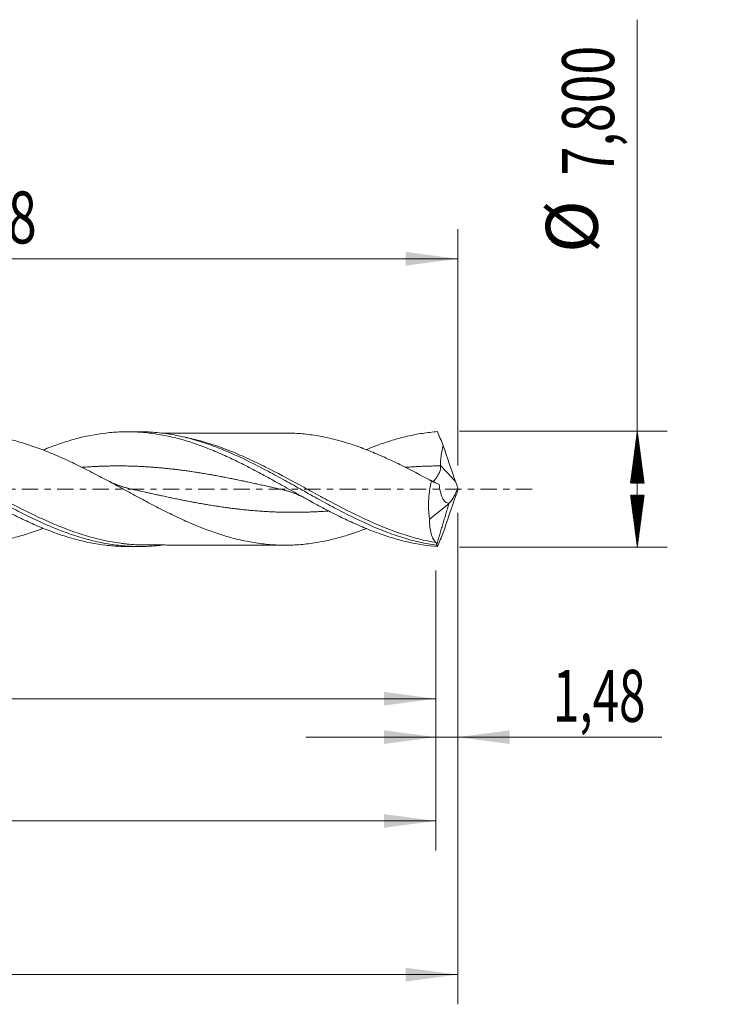
# Model space of a CAD drawing. Units: millimetres. Extents: x -51 to 97, y -35 to 40.
# Drawn here: x 51 to 97, y -35 to 32 of the extents above; entities that cross this region are included whole.
import ezdxf

# ---------------------------------------------------------------- set-up
doc = ezdxf.new("R2010")
doc.units = ezdxf.units.MM
doc.linetypes.add('CENTER', pattern=[47.5, 22, -8.5, 8.5, -8.5])
for name, color, linetype in [('1', 4, 'Continuous'), ('2', 7, 'Continuous'), ('SK2', 7, 'Continuous'), ('SK4', 2, 'CENTER')]:
    doc.layers.add(name, color=color, linetype=linetype)
doc.styles.add('iso_b_vert', font='simplex.shx')
doc.dimstyles.get("Standard").update_dxf_attribs({"dimtxt": 0.18, "dimasz": 0.18, "dimexe": 0.18, "dimexo": 0.0625, "dimgap": 0.09, "dimtad": 1, "dimzin": 0, "dimdsep": 52, "dimtxsty": 'Standard', "dimcen": 0.09, "dimadec": 0, "dimazin": 0, "dimtfac": 1, "dimtdec": 4, "dimtofl": 0, "dimtmove": 0, "dimatfit": 3, "dimfxl": 1, "dimtolj": 1, "dimtzin": 0, "dimarcsym": 0})

# ---------------------------------------------------------------- blocks, each defined once
blk = doc.blocks.new('_U0')
at = {"layer": '2', "lineweight": 13}
for p, q in [((0, -1.5875), (0, -16.113398)), ((78.5199, -5.4875), (78.5199, -16.113398)), ((0, -14.113398), (78.5199, -14.113398))]:
    blk.add_line(p, q, dxfattribs=at)
at = {"layer": '2', "lineweight": 18}
for points in [[(0, -14.113398), (3.499998, -13.652615), (3.500002, -14.574182)], [(78.5199, -14.113398), (75.019902, -14.574182), (75.019898, -13.652615)]]:
    blk.add_solid(points, dxfattribs=at)
at = {"layer": '2', "lineweight": 13, "insert": (34.122651, -13.080765), "char_height": 3.5, "attachment_point": 7, "line_spacing_factor": 1.084337, "style": 'iso_b_vert'}
blk.add_mtext('\\W0.7317;78,52', dxfattribs=at)
blk = doc.blocks.new('_U1')
at = {"layer": 'SK2', "lineweight": 13}
for p, q in [((80, -1.5875), (80, -34.692985)), ((-36, -5.5875), (-36, -34.692985)), ((-36, -32.692985), (80, -32.692985))]:
    blk.add_line(p, q, dxfattribs=at)
at = {"layer": 'SK2', "lineweight": 18}
for points in [[(-36, -32.692985), (-32.500002, -32.232202), (-32.499998, -33.153769)], [(80, -32.692985), (76.500002, -33.153769), (76.499998, -32.232202)]]:
    blk.add_solid(points, dxfattribs=at)
at = {"layer": 'SK2', "lineweight": 13, "insert": (16.429835, -31.660352), "char_height": 3.5, "attachment_point": 7, "line_spacing_factor": 1.084337, "style": 'iso_b_vert'}
blk.add_mtext('\\W0.6440;116,00', dxfattribs=at)
blk = doc.blocks.new('_U2')
at = {"layer": 'SK2', "lineweight": 13}
for p, q in [((16.12, 5.4875), (16.12, 17.509119)), ((80, 1.5875), (80, 17.509119)), ((16.12, 15.509119), (80, 15.509119))]:
    blk.add_line(p, q, dxfattribs=at)
at = {"layer": 'SK2', "lineweight": 18}
for points in [[(16.12, 15.509119), (19.619998, 15.969903), (19.620002, 15.048335)], [(80, 15.509119), (76.500002, 15.048335), (76.499998, 15.969903)]]:
    blk.add_solid(points, dxfattribs=at)
at = {"layer": 'SK2', "lineweight": 13, "insert": (42.922701, 16.541753), "char_height": 3.5, "attachment_point": 7, "line_spacing_factor": 1.084337, "style": 'iso_b_vert'}
blk.add_mtext('\\W0.7317;63,88', dxfattribs=at)
blk = doc.blocks.new('_U3')
at = {"layer": 'SK2', "lineweight": 13}
for p, q in [((80, -1.5875), (80, -18.702503)), ((78.5199, -5.4875), (78.5199, -18.702503)), ((69.7699, -16.702503), (93.743324, -16.702503))]:
    blk.add_line(p, q, dxfattribs=at)
at = {"layer": 'SK2', "lineweight": 18}
for points in [[(78.5199, -16.702503), (75.019902, -17.163287), (75.019898, -16.241719)], [(80, -16.702503), (83.499998, -16.241719), (83.500002, -17.163287)]]:
    blk.add_solid(points, dxfattribs=at)
at = {"layer": 'SK2', "lineweight": 13, "insert": (86.405026, -15.66987), "char_height": 3.5, "attachment_point": 7, "line_spacing_factor": 1.084337, "style": 'iso_b_vert'}
blk.add_mtext('\\W0.6709;1,48', dxfattribs=at)
blk = doc.blocks.new('_U4')
at = {"layer": 'SK2', "lineweight": 13}
for p, q in [((-36, -5.5875), (-36, -24.343428)), ((78.5199, -5.4875), (78.5199, -24.343428)), ((-36, -22.343428), (78.5199, -22.343428))]:
    blk.add_line(p, q, dxfattribs=at)
at = {"layer": 'SK2', "lineweight": 18}
for points in [[(-36, -22.343428), (-32.500002, -21.882645), (-32.499998, -22.804212)], [(78.5199, -22.343428), (75.019902, -22.804212), (75.019898, -21.882645)]]:
    blk.add_solid(points, dxfattribs=at)
at = {"layer": 'SK2', "lineweight": 13, "insert": (15.505518, -21.310795), "char_height": 3.5, "attachment_point": 7, "line_spacing_factor": 1.084337, "style": 'iso_b_vert'}
blk.add_mtext('\\W0.6654;114,52', dxfattribs=at)

msp = doc.modelspace()

# ---------------------------------------------------------------- hatches: boundary and pattern name
at = {"layer": '2', "lineweight": 13}
h = msp.add_hatch(dxfattribs=at)
h.set_pattern_fill('ANSI31', color=256, scale=0.0062, style=0)
h.paths.add_polyline_path([(92.083, 3.9), (92.544, 0.4), (91.623, 0.4)])
h = msp.add_hatch(dxfattribs=at)
h.set_pattern_fill('ANSI31', color=256, scale=0.0062, style=0)
h.paths.add_polyline_path([(92.083, -3.9), (91.623, -0.4), (92.544, -0.4)])

# ---------------------------------------------------------------- linework, layer by layer
at = {"layer": '1', "lineweight": 18}
for p, q in [((58.532, 3.864), (57.743, 3.863)), ((78.101, -2.022), (79.396, -0.982)), ((79.396, -0.982), (79.401, -0.948)), ((57.743, -3.863), (58.532, -3.864))]:
    msp.add_line(p, q, dxfattribs=at)
at = {"layer": '1', "lineweight": 13}
msp.add_ellipse((124.194, 42.33), major_axis=(-61, 0), ratio=0.99863, start_param=0.732443, end_param=0.75686, dxfattribs=at)
at = {"layer": '1', "lineweight": 18}
for points, knots in [([(52.106, -2.628), (52.053, -2.649), (52.001, -2.669), (51.772, -2.755), (51.594, -2.819), (51.241, -2.94), (51.065, -2.997), (50.538, -3.162), (50.188, -3.26), (49.663, -3.388), (49.489, -3.427), (49.139, -3.497), (48.965, -3.529), (48.44, -3.616), (48.09, -3.661), (47.563, -3.707), (47.387, -3.719), (47.035, -3.734), (46.858, -3.738), (46.326, -3.739), (45.973, -3.726), (45.266, -3.671), (44.913, -3.629), (44.381, -3.543), (44.204, -3.511), (43.85, -3.441), (43.674, -3.403), (43.146, -3.278), (42.796, -3.183), (42.096, -2.967), (41.746, -2.848), (41.046, -2.59), (40.696, -2.451), (40.168, -2.225), (39.992, -2.147), (39.639, -1.989), (39.461, -1.907), (38.93, -1.658), (38.577, -1.486), (38.05, -1.22), (37.875, -1.13), (37.525, -0.948), (37.35, -0.857), (36.826, -0.58), (36.476, -0.394), (35.776, -0.018), (35.425, 0.171), (34.896, 0.454), (34.72, 0.548), (34.366, 0.735), (34.188, 0.829), (33.834, 1.012), (33.658, 1.103), (33.306, 1.282), (33.13, 1.37), (32.604, 1.629), (32.254, 1.796), (31.729, 2.036), (31.554, 2.113), (31.204, 2.265), (31.029, 2.338), (30.502, 2.55), (30.15, 2.685), (29.62, 2.871), (29.443, 2.93), (29.088, 3.043), (28.912, 3.096), (28.383, 3.243), (28.032, 3.33), (27.331, 3.477), (26.981, 3.538), (26.282, 3.631), (25.932, 3.664), (25.405, 3.69), (25.229, 3.695), (24.985, 3.698), (24.917, 3.698), (24.848, 3.698)], [0, 0, 0, 0, 0.005766, 0.005766, 0.025114, 0.025114, 0.044463, 0.044463, 0.083159, 0.083159, 0.102508, 0.102508, 0.121856, 0.121856, 0.160553, 0.160553, 0.179901, 0.179901, 0.19925, 0.19925, 0.237946, 0.237946, 0.276643, 0.276643, 0.295991, 0.295991, 0.31534, 0.31534, 0.354036, 0.354036, 0.392733, 0.392733, 0.43143, 0.43143, 0.450778, 0.450778, 0.470126, 0.470126, 0.508823, 0.508823, 0.528172, 0.528172, 0.54752, 0.54752, 0.586217, 0.586217, 0.624913, 0.624913, 0.644262, 0.644262, 0.66361, 0.66361, 0.682958, 0.682958, 0.702307, 0.702307, 0.741003, 0.741003, 0.760352, 0.760352, 0.7797, 0.7797, 0.818397, 0.818397, 0.837745, 0.837745, 0.857093, 0.857093, 0.89579, 0.89579, 0.934487, 0.934487, 0.973184, 0.973184, 0.992532, 0.992532, 1, 1, 1, 1]), ([(30.32, 2.609), (30.497, 2.681), (30.673, 2.749), (31.19, 2.941), (31.529, 3.058), (32.208, 3.268), (32.548, 3.362), (33.228, 3.525), (33.567, 3.594), (34.246, 3.705), (34.585, 3.748), (35.265, 3.806), (35.605, 3.822), (36.284, 3.825), (36.623, 3.813), (37.302, 3.761), (37.643, 3.721), (38.322, 3.616), (38.661, 3.55), (39.339, 3.392), (39.679, 3.301), (40.699, 2.992), (41.375, 2.741), (42.224, 2.381), (42.394, 2.306), (42.734, 2.154), (42.903, 2.075), (43.412, 1.835), (43.751, 1.668), (44.429, 1.323), (44.769, 1.144), (45.448, 0.78), (45.787, 0.595), (46.464, 0.221), (46.804, 0.032), (47.483, -0.344), (47.822, -0.532), (48.499, -0.902), (48.838, -1.084), (49.517, -1.44), (49.857, -1.614), (50.535, -1.949), (50.873, -2.109), (51.551, -2.415), (51.891, -2.56), (52.569, -2.83), (52.907, -2.956), (53.585, -3.185), (53.924, -3.288), (54.942, -3.563), (55.617, -3.696), (56.465, -3.796), (56.635, -3.812), (56.974, -3.839), (57.144, -3.848), (57.456, -3.86), (57.599, -3.862), (57.742, -3.863)], [0, 0, 0, 0, 0.019262, 0.019262, 0.056379, 0.056379, 0.093495, 0.093495, 0.130612, 0.130612, 0.167729, 0.167729, 0.204846, 0.204846, 0.241962, 0.241962, 0.279079, 0.279079, 0.316196, 0.316196, 0.353313, 0.353313, 0.427546, 0.427546, 0.446105, 0.446105, 0.464663, 0.464663, 0.50178, 0.50178, 0.538896, 0.538896, 0.576013, 0.576013, 0.61313, 0.61313, 0.650247, 0.650247, 0.687364, 0.687364, 0.72448, 0.72448, 0.761597, 0.761597, 0.798714, 0.798714, 0.835831, 0.835831, 0.872947, 0.872947, 0.947181, 0.947181, 0.965739, 0.965739, 0.984298, 0.984298, 1, 1, 1, 1]), ([(36.775, 3.825), (36.892, 3.825), (37.009, 3.824), (37.318, 3.816), (37.51, 3.807), (37.895, 3.779), (38.088, 3.761), (38.666, 3.693), (39.049, 3.631), (39.818, 3.473), (40.203, 3.378), (40.973, 3.157), (41.357, 3.031), (42.125, 2.753), (42.51, 2.6), (43.28, 2.271), (43.664, 2.096), (44.432, 1.727), (44.816, 1.534), (45.586, 1.134), (45.97, 0.928), (46.738, 0.51), (47.122, 0.297), (47.892, -0.13), (48.276, -0.344), (49.044, -0.766), (49.427, -0.975), (50.197, -1.382), (50.581, -1.581), (51.349, -1.96), (51.732, -2.142), (52.309, -2.399), (52.501, -2.482), (52.886, -2.643), (53.078, -2.72), (53.653, -2.941), (54.036, -3.076), (54.613, -3.256), (54.805, -3.313), (55.19, -3.418), (55.381, -3.467), (55.957, -3.601), (56.34, -3.674), (56.916, -3.758), (57.109, -3.782), (57.493, -3.82), (57.685, -3.835), (58.26, -3.866), (58.643, -3.87), (59.378, -3.842), (59.73, -3.813), (60.08, -3.771)], [0, 0, 0, 0, 0.015036, 0.015036, 0.039766, 0.039766, 0.064497, 0.064497, 0.113958, 0.113958, 0.163418, 0.163418, 0.212879, 0.212879, 0.26234, 0.26234, 0.311801, 0.311801, 0.361262, 0.361262, 0.410723, 0.410723, 0.460184, 0.460184, 0.509644, 0.509644, 0.559105, 0.559105, 0.608566, 0.608566, 0.658027, 0.658027, 0.682757, 0.682757, 0.707488, 0.707488, 0.756949, 0.756949, 0.781679, 0.781679, 0.80641, 0.80641, 0.85587, 0.85587, 0.880601, 0.880601, 0.905331, 0.905331, 0.954792, 0.954792, 1, 1, 1, 1]), ([(46.629, 3.738), (46.646, 3.738), (46.663, 3.738), (46.856, 3.738), (47.032, 3.735), (47.383, 3.719), (47.559, 3.707), (48.085, 3.661), (48.436, 3.616), (48.962, 3.53), (49.138, 3.498), (49.49, 3.427), (49.665, 3.387), (50.192, 3.259), (50.542, 3.16), (51.244, 2.942), (51.595, 2.822), (52.297, 2.557), (52.648, 2.414), (53.174, 2.187), (53.349, 2.109), (53.699, 1.95), (53.875, 1.869), (54.402, 1.618), (54.753, 1.443), (55.279, 1.175), (55.454, 1.085), (55.804, 0.901), (55.979, 0.809), (56.33, 0.622), (56.506, 0.528), (56.857, 0.338), (57.033, 0.243), (57.558, -0.042), (57.909, -0.233), (58.434, -0.517), (58.61, -0.611), (58.961, -0.799), (59.137, -0.892), (59.487, -1.076), (59.663, -1.168), (60.013, -1.347), (60.188, -1.435), (60.538, -1.61), (60.713, -1.696), (61.064, -1.864), (61.24, -1.947), (61.591, -2.108), (61.766, -2.188), (62.116, -2.341), (62.292, -2.414), (62.817, -2.629), (63.167, -2.762), (63.868, -3.009), (64.219, -3.123), (64.919, -3.322), (65.269, -3.41), (65.97, -3.557), (66.321, -3.617), (67.022, -3.71), (67.371, -3.745), (68.071, -3.78), (68.423, -3.783), (69.124, -3.76), (69.474, -3.735), (69.999, -3.676), (70.174, -3.652), (70.524, -3.598), (70.699, -3.568), (71.226, -3.467), (71.576, -3.384), (72.275, -3.195), (72.625, -3.089), (73.151, -2.912), (73.326, -2.85), (73.616, -2.743), (73.731, -2.699), (73.845, -2.655)], [0, 0, 0, 0, 0.001855, 0.001855, 0.021179, 0.021179, 0.040502, 0.040502, 0.07915, 0.07915, 0.098473, 0.098473, 0.117797, 0.117797, 0.156444, 0.156444, 0.195092, 0.195092, 0.233739, 0.233739, 0.253063, 0.253063, 0.272386, 0.272386, 0.311034, 0.311034, 0.330357, 0.330357, 0.349681, 0.349681, 0.369005, 0.369005, 0.388328, 0.388328, 0.426976, 0.426976, 0.446299, 0.446299, 0.465623, 0.465623, 0.484947, 0.484947, 0.50427, 0.50427, 0.523594, 0.523594, 0.542918, 0.542918, 0.562241, 0.562241, 0.581565, 0.581565, 0.620212, 0.620212, 0.65886, 0.65886, 0.697507, 0.697507, 0.736154, 0.736154, 0.774802, 0.774802, 0.813449, 0.813449, 0.852096, 0.852096, 0.87142, 0.87142, 0.890744, 0.890744, 0.929391, 0.929391, 0.968038, 0.968038, 0.987362, 0.987362, 1, 1, 1, 1]), ([(52.092, 2.64), (52.141, 2.66), (52.189, 2.679), (52.577, 2.834), (52.915, 2.959), (53.593, 3.187), (53.932, 3.291), (54.951, 3.565), (55.626, 3.698), (56.474, 3.797), (56.644, 3.813), (56.983, 3.839), (57.153, 3.849), (57.66, 3.867), (57.999, 3.865), (58.676, 3.834), (59.016, 3.804), (59.694, 3.718), (60.032, 3.662), (60.709, 3.523), (61.048, 3.441), (61.726, 3.252), (62.065, 3.145), (62.741, 2.911), (63.08, 2.782), (63.757, 2.506), (64.097, 2.358), (64.773, 2.048), (65.111, 1.885), (65.788, 1.546), (66.128, 1.369), (66.805, 1.009), (67.143, 0.824), (67.819, 0.451), (68.158, 0.261), (69.175, -0.308), (69.849, -0.687), (70.865, -1.237), (71.204, -1.416), (71.881, -1.763), (72.218, -1.93), (72.895, -2.251), (73.234, -2.405), (73.911, -2.693), (74.248, -2.827), (74.755, -3.014), (74.924, -3.073), (75.262, -3.187), (75.432, -3.241), (75.94, -3.394), (76.277, -3.484), (77.286, -3.716), (77.957, -3.82), (78.631, -3.869)], [0, 0, 0, 0, 0.005469, 0.005469, 0.04372, 0.04372, 0.081972, 0.081972, 0.158474, 0.158474, 0.177599, 0.177599, 0.196725, 0.196725, 0.234976, 0.234976, 0.273227, 0.273227, 0.311479, 0.311479, 0.34973, 0.34973, 0.387981, 0.387981, 0.426232, 0.426232, 0.464483, 0.464483, 0.502735, 0.502735, 0.540986, 0.540986, 0.579237, 0.579237, 0.617488, 0.617488, 0.693991, 0.693991, 0.732242, 0.732242, 0.770493, 0.770493, 0.808744, 0.808744, 0.846995, 0.846995, 0.866121, 0.866121, 0.885246, 0.885246, 0.923498, 0.923498, 1, 1, 1, 1]), ([(58.53, 3.864), (58.695, 3.864), (58.86, 3.861), (59.409, 3.841), (59.794, 3.808), (60.561, 3.708), (60.944, 3.641), (61.712, 3.474), (62.097, 3.374), (62.863, 3.144), (63.246, 3.014), (64.013, 2.726), (64.398, 2.569), (65.165, 2.233), (65.548, 2.054), (66.314, 1.678), (66.699, 1.481), (67.466, 1.076), (67.848, 0.868), (68.615, 0.444), (68.999, 0.229), (69.766, -0.201), (70.149, -0.416), (70.915, -0.841), (71.299, -1.051), (72.066, -1.459), (72.448, -1.656), (73.023, -1.941), (73.214, -2.034), (73.598, -2.215), (73.79, -2.303), (74.365, -2.559), (74.747, -2.718), (75.321, -2.938), (75.513, -3.008), (75.896, -3.141), (76.088, -3.204), (76.663, -3.381), (77.045, -3.484), (77.617, -3.614), (77.808, -3.654), (78.19, -3.724), (78.38, -3.755), (78.572, -3.782)], [0, 0, 0, 0, 0.024725, 0.024725, 0.082094, 0.082094, 0.139464, 0.139464, 0.196833, 0.196833, 0.254202, 0.254202, 0.311571, 0.311571, 0.36894, 0.36894, 0.426309, 0.426309, 0.483678, 0.483678, 0.541047, 0.541047, 0.598416, 0.598416, 0.655785, 0.655785, 0.713155, 0.713155, 0.741839, 0.741839, 0.770524, 0.770524, 0.827893, 0.827893, 0.856577, 0.856577, 0.885262, 0.885262, 0.942631, 0.942631, 0.971315, 0.971315, 1, 1, 1, 1]), ([(68.329, 3.778), (68.241, 3.778), (67.895, 3.778), (67.232, 3.776), (66.363, 3.772), (65.578, 3.774), (64.914, 3.772), (64.385, 3.771), (63.917, 3.769), (63.513, 3.768), (63.102, 3.768), (62.584, 3.768), (62.021, 3.767), (61.563, 3.766), (61.238, 3.765), (60.971, 3.765), (60.556, 3.764), (60.23, 3.763), (60.026, 3.763)], [0, 0, 0, 0, 0.031922, 0.124876, 0.239777, 0.345511, 0.408787, 0.479796, 0.536606, 0.57771, 0.625885, 0.684981, 0.764858, 0.829521, 0.85027, 0.882171, 0.926282, 1, 1, 1, 1]), ([(78.217, 0.547), (77.866, 0.738), (77.514, 0.926), (76.987, 1.203), (76.811, 1.294), (76.458, 1.473), (76.282, 1.562), (75.753, 1.822), (75.403, 1.989), (74.704, 2.303), (74.355, 2.452), (73.659, 2.73), (73.31, 2.859), (72.612, 3.093), (72.262, 3.199), (71.559, 3.388), (71.205, 3.471), (70.678, 3.572), (70.503, 3.602), (70.154, 3.655), (69.979, 3.678), (69.456, 3.736), (69.108, 3.76), (68.617, 3.776), (68.474, 3.778), (68.331, 3.778)], [0, 0, 0, 0, 0.106258, 0.106258, 0.159387, 0.159387, 0.212517, 0.212517, 0.318775, 0.318775, 0.425033, 0.425033, 0.531291, 0.531291, 0.63755, 0.63755, 0.743808, 0.743808, 0.796937, 0.796937, 0.850066, 0.850066, 0.956324, 0.956324, 1, 1, 1, 1]), ([(73.843, 2.662), (74.086, 2.762), (74.33, 2.857), (74.911, 3.071), (75.25, 3.186), (75.927, 3.391), (76.265, 3.481), (76.94, 3.637), (77.278, 3.702), (77.956, 3.806), (78.294, 3.845), (78.631, 3.869)], [0, 0, 0, 0, 0.152718, 0.152718, 0.364539, 0.364539, 0.576359, 0.576359, 0.78818, 0.78818, 1, 1, 1, 1]), ([(78.838, 1.596), (78.831, 1.711), (78.834, 1.825), (78.851, 2.05), (78.865, 2.162), (78.916, 2.495), (78.962, 2.715), (79.013, 2.934)], [0, 0, 0, 0, 0.25, 0.25, 0.5, 0.5, 1, 1, 1, 1]), ([(78.328, 0.485), (78.355, 0.511), (78.384, 0.541), (78.46, 0.628), (78.509, 0.691), (78.604, 0.832), (78.651, 0.909), (78.738, 1.078), (78.778, 1.167), (78.821, 1.311), (78.832, 1.361), (78.845, 1.46), (78.847, 1.511), (78.841, 1.562)], [0, 0, 0, 0, 0.131821, 0.131821, 0.348866, 0.348866, 0.565911, 0.565911, 0.782955, 0.782955, 0.891478, 0.891478, 1, 1, 1, 1]), ([(78.217, 0.547), (78.168, 0.329), (78.127, 0.109), (78.082, -0.224), (78.069, -0.335), (78.048, -0.558), (78.041, -0.67), (78.025, -1), (78.026, -1.213), (78.042, -1.525), (78.05, -1.628), (78.072, -1.829), (78.085, -1.927), (78.101, -2.022)], [0, 0, 0, 0, 0.25, 0.25, 0.375, 0.375, 0.5, 0.5, 0.75, 0.75, 0.875, 0.875, 1, 1, 1, 1]), ([(79.401, -0.948), (79.356, -0.955), (79.313, -0.95), (79.23, -0.92), (79.19, -0.895), (79.115, -0.829), (79.081, -0.788), (79.016, -0.692), (78.986, -0.637), (78.904, -0.461), (78.86, -0.324), (78.788, -0.021), (78.762, 0.141), (78.744, 0.312)], [0, 0, 0, 0, 0.125, 0.125, 0.25, 0.25, 0.375, 0.375, 0.5, 0.5, 0.75, 0.75, 1, 1, 1, 1]), ([(79.405, -0.952), (79.448, -0.922), (79.494, -0.875), (79.569, -0.779), (79.594, -0.743), (79.646, -0.664), (79.672, -0.622), (79.724, -0.531), (79.75, -0.482), (79.802, -0.38), (79.828, -0.328), (79.904, -0.164), (79.954, -0.046), (80, 0.075)], [0, 0, 0, 0, 0.25, 0.25, 0.375, 0.375, 0.5, 0.5, 0.625, 0.625, 0.75, 0.75, 1, 1, 1, 1]), ([(78.527, -3.605), (78.457, -3.539), (78.395, -3.455), (78.314, -3.304), (78.289, -3.25), (78.243, -3.131), (78.222, -3.067), (78.167, -2.866), (78.14, -2.717), (78.114, -2.472), (78.108, -2.387), (78.1, -2.209), (78.099, -2.116), (78.101, -2.022)], [0, 0, 0, 0, 0.25, 0.25, 0.375, 0.375, 0.5, 0.5, 0.75, 0.75, 0.875, 0.875, 1, 1, 1, 1]), ([(58.998, -3.761), (58.626, -3.761), (58.254, -3.744), (57.793, -3.704), (57.705, -3.695), (57.617, -3.685)], [0, 0, 0, 0, 0.809803, 0.809803, 1, 1, 1, 1]), ([(58.995, -3.761), (59.189, -3.762), (59.557, -3.762), (60.054, -3.763), (60.477, -3.764), (60.822, -3.764), (61.163, -3.765), (61.527, -3.766), (61.913, -3.767), (62.261, -3.767), (62.559, -3.768), (62.879, -3.768), (63.265, -3.768), (63.674, -3.768), (64.031, -3.77), (64.339, -3.771), (64.663, -3.771), (65.056, -3.773), (65.519, -3.774), (66.028, -3.773), (66.521, -3.773), (66.971, -3.774), (67.432, -3.777), (67.884, -3.778), (68.206, -3.778), (68.337, -3.778)], [0, 0, 0, 0, 0.062469, 0.118083, 0.159628, 0.1984, 0.228763, 0.269193, 0.315357, 0.352853, 0.380758, 0.411118, 0.455551, 0.504665, 0.542416, 0.570313, 0.603422, 0.646418, 0.6965, 0.752137, 0.809992, 0.854742, 0.896498, 0.958003, 1, 1, 1, 1]), ([(78.581, -3.734), (78.579, -3.718), (78.577, -3.703), (78.57, -3.677), (78.566, -3.666), (78.552, -3.634), (78.54, -3.618), (78.527, -3.605)], [0, 0, 0, 0, 0.25, 0.25, 0.5, 0.5, 1, 1, 1, 1])]:
    msp.add_open_spline(points, degree=3, knots=knots, dxfattribs=at)
at = {"layer": '1', "lineweight": 13}
for points, knots in [([(57.617, -3.685), (57.513, -3.674), (57.409, -3.662), (57.112, -3.622), (56.919, -3.592), (56.342, -3.491), (55.959, -3.407), (54.814, -3.111), (54.054, -2.855), (53.096, -2.473), (52.904, -2.393), (52.519, -2.229), (52.326, -2.143), (51.748, -1.881), (51.366, -1.698), (50.219, -1.129), (49.459, -0.725), (48.501, -0.208), (48.309, -0.105), (47.925, 0.103), (47.731, 0.208), (47.153, 0.519), (46.77, 0.724), (45.623, 1.324), (44.862, 1.704), (43.713, 2.221), (43.328, 2.385), (42.556, 2.69), (42.17, 2.83), (41.398, 3.082), (41.011, 3.195), (40.253, 3.386), (39.88, 3.465), (39.506, 3.529)], [0, 0, 0, 0, 0.01722, 0.01722, 0.04899, 0.04899, 0.11253, 0.11253, 0.239611, 0.239611, 0.271382, 0.271382, 0.303152, 0.303152, 0.366692, 0.366692, 0.493773, 0.493773, 0.525544, 0.525544, 0.557314, 0.557314, 0.620854, 0.620854, 0.747935, 0.747935, 0.811476, 0.811476, 0.875016, 0.875016, 0.938557, 0.938557, 1, 1, 1, 1]), ([(78.527, -3.605), (77.757, -3.472), (76.993, -3.272), (76.032, -2.952), (75.84, -2.884), (75.455, -2.742), (75.264, -2.668), (74.69, -2.438), (74.309, -2.274), (73.168, -1.753), (72.409, -1.369), (71.26, -0.761), (70.874, -0.552), (70.107, -0.135), (69.726, 0.074), (68.584, 0.696), (67.825, 1.104), (66.868, 1.583), (66.676, 1.677), (66.291, 1.863), (66.098, 1.953), (65.522, 2.217), (65.14, 2.382), (63.997, 2.842), (63.237, 3.101), (62.28, 3.351), (62.088, 3.397), (61.728, 3.476), (61.559, 3.51), (61.392, 3.541)], [0, 0, 0, 0, 0.133905, 0.133905, 0.167381, 0.167381, 0.200857, 0.200857, 0.267809, 0.267809, 0.401714, 0.401714, 0.468666, 0.468666, 0.535618, 0.535618, 0.669523, 0.669523, 0.702999, 0.702999, 0.736475, 0.736475, 0.803427, 0.803427, 0.937332, 0.937332, 0.970808, 0.970808, 1, 1, 1, 1]), ([(68.222, -0.046), (68.222, -0.046), (68.126, -0.024), (67.998, 0.004), (67.806, 0.048), (67.647, 0.084), (67.423, 0.134), (67.232, 0.177), (67.041, 0.22), (66.881, 0.255), (66.658, 0.305), (66.466, 0.347), (66.275, 0.389), (66.116, 0.424), (65.892, 0.472), (65.701, 0.513), (65.509, 0.554), (65.35, 0.587), (65.127, 0.634), (64.935, 0.673), (64.744, 0.712), (64.584, 0.743), (64.361, 0.787), (64.17, 0.824), (63.978, 0.861), (63.819, 0.891), (63.595, 0.932), (63.404, 0.966), (63.213, 0.999), (63.053, 1.027), (62.83, 1.064), (62.638, 1.095), (62.447, 1.126), (62.287, 1.15), (62.064, 1.184), (61.873, 1.212), (61.681, 1.238), (61.522, 1.26), (61.298, 1.289), (61.107, 1.313), (60.916, 1.336), (60.756, 1.354), (60.533, 1.379), (60.341, 1.399), (60.15, 1.417), (59.991, 1.432), (59.767, 1.451), (59.576, 1.467), (59.384, 1.481), (59.225, 1.492), (59.002, 1.506), (58.81, 1.517), (58.619, 1.527), (58.459, 1.534), (58.236, 1.543), (58.045, 1.549), (57.853, 1.554), (57.694, 1.557), (57.47, 1.561), (57.279, 1.562), (57.088, 1.562), (56.928, 1.562), (56.705, 1.559), (56.513, 1.556), (56.322, 1.551), (56.162, 1.547), (55.939, 1.539), (55.748, 1.531), (55.556, 1.521), (55.397, 1.513), (55.173, 1.5), (54.982, 1.487), (54.819, 1.475), (54.751, 1.47), (54.715, 1.467)], [0, 0, 0, 0, 0.000096, 0.021351, 0.028436, 0.042607, 0.056777, 0.078032, 0.085117, 0.099288, 0.113458, 0.134713, 0.141798, 0.155968, 0.170139, 0.191394, 0.198479, 0.212649, 0.22682, 0.248075, 0.25516, 0.26933, 0.283501, 0.304756, 0.311841, 0.326011, 0.340181, 0.361437, 0.368522, 0.382692, 0.396862, 0.418118, 0.425203, 0.439373, 0.453543, 0.474799, 0.481884, 0.496054, 0.510224, 0.53148, 0.538565, 0.552735, 0.566905, 0.58816, 0.595246, 0.609416, 0.623586, 0.644841, 0.651926, 0.666097, 0.680267, 0.701522, 0.708607, 0.722778, 0.736948, 0.758203, 0.765288, 0.779459, 0.793629, 0.814884, 0.821969, 0.836139, 0.85031, 0.871565, 0.87865, 0.89282, 0.906991, 0.928246, 0.935331, 0.949501, 0.963672, 0.984927, 0.992012, 1, 1, 1, 1]), ([(78.841, 1.562), (78.778, 1.562), (78.684, 1.562), (78.525, 1.56), (78.366, 1.558), (78.142, 1.553), (77.951, 1.548), (77.759, 1.541), (77.6, 1.535), (77.377, 1.525), (77.185, 1.515), (76.994, 1.504), (76.834, 1.494), (76.649, 1.481), (76.527, 1.472), (76.47, 1.467)], [0, 0, 0, 0, 0.079421, 0.11978, 0.200497, 0.281215, 0.402292, 0.442651, 0.523369, 0.604087, 0.725163, 0.765522, 0.84624, 0.926958, 1, 1, 1, 1]), ([(71.285, -1.473), (71.266, -1.474), (71.184, -1.48), (71.037, -1.491), (70.814, -1.505), (70.623, -1.516), (70.431, -1.526), (70.272, -1.533), (70.049, -1.542), (69.857, -1.549), (69.666, -1.554), (69.506, -1.557), (69.283, -1.561), (69.091, -1.563), (68.9, -1.563), (68.741, -1.563), (68.517, -1.56), (68.326, -1.557), (68.134, -1.553), (67.975, -1.548), (67.752, -1.541), (67.56, -1.533), (67.369, -1.524), (67.209, -1.516), (66.986, -1.502), (66.795, -1.49), (66.603, -1.476), (66.444, -1.464), (66.22, -1.446), (66.029, -1.429), (65.838, -1.411), (65.678, -1.395), (65.455, -1.371), (65.263, -1.35), (65.072, -1.328), (64.912, -1.308), (64.689, -1.28), (64.498, -1.255), (64.306, -1.228), (64.147, -1.206), (63.924, -1.173), (63.732, -1.144), (63.541, -1.114), (63.381, -1.089), (63.158, -1.052), (62.966, -1.02), (62.775, -0.987), (62.616, -0.958), (62.392, -0.918), (62.201, -0.883), (62.009, -0.847), (61.85, -0.816), (61.627, -0.773), (61.435, -0.735), (61.244, -0.697), (61.084, -0.664), (60.861, -0.618), (60.67, -0.578), (60.478, -0.538), (60.319, -0.504), (60.095, -0.456), (59.904, -0.414), (59.713, -0.373), (59.553, -0.338), (59.33, -0.288), (59.138, -0.246), (58.947, -0.203), (58.787, -0.167), (58.564, -0.117), (58.373, -0.074), (58.181, -0.031), (58.025, 0.005), (57.901, 0.033), (57.84, 0.047)], [0, 0, 0, 0, 0.004139, 0.018376, 0.032612, 0.053967, 0.061086, 0.075322, 0.089559, 0.110914, 0.118032, 0.132269, 0.146506, 0.167861, 0.174979, 0.189216, 0.203452, 0.224807, 0.231926, 0.246162, 0.260399, 0.281754, 0.288872, 0.303109, 0.317346, 0.338701, 0.345819, 0.360056, 0.374292, 0.395647, 0.402766, 0.417002, 0.431239, 0.452594, 0.459712, 0.473949, 0.488186, 0.509541, 0.516659, 0.530896, 0.545132, 0.566487, 0.573606, 0.587842, 0.602079, 0.623434, 0.630552, 0.644789, 0.659026, 0.680381, 0.687499, 0.701736, 0.715972, 0.737327, 0.744446, 0.758682, 0.772919, 0.794274, 0.801392, 0.815629, 0.829866, 0.851221, 0.858339, 0.872576, 0.886812, 0.908167, 0.915286, 0.929523, 0.943759, 0.965114, 0.972233, 0.986469, 1, 1, 1, 1])]:
    msp.add_open_spline(points, degree=3, knots=knots, dxfattribs=at)
at = {"layer": '1', "lineweight": 18}
for points, degree in [([(78.631, 3.869), (78.757, 3.568), (78.885, 3.257), (79.013, 2.934)], 3), ([(79.847, 0.502), (79.566, 1.312), (79.288, 2.123), (79.013, 2.934)], 3), ([(78.841, 1.562), (78.84, 1.573), (78.839, 1.584), (78.838, 1.596)], 3), ([(57.861, 0.042), (57.082, 0.217), (56.314, 0.634)], 2), ([(78.506, 0.424), (78.055, 0.635)], 1), ([(78.217, 0.547), (78.392, 0.463), (78.567, 0.384), (78.744, 0.312)], 3), ([(80, 0.075), (79.948, 0.216), (79.897, 0.359), (79.847, 0.502)], 3), ([(80, 0.075), (80, 0.025), (80, -0.025), (80, -0.075)], 3), ([(68.206, -0.042), (69.045, -0.233), (69.871, -0.695)], 2), ([(79.847, -0.502), (79.566, -1.312), (79.288, -2.123), (79.013, -2.934)], 3), ([(80, -0.075), (79.948, -0.217), (79.897, -0.359), (79.847, -0.502)], 3), ([(78.581, -3.734), (79.396, -0.982)], 1), ([(79.396, -0.982), (79.405, -0.952)], 1), ([(79.401, -0.948), (79.402, -0.949), (79.403, -0.95), (79.405, -0.952)], 3), ([(78.631, -3.869), (78.757, -3.568), (78.885, -3.257), (79.013, -2.934)], 3), ([(78.572, -3.782), (78.575, -3.765), (78.578, -3.749), (78.581, -3.734)], 3), ([(78.631, -3.869), (78.609, -3.849), (78.589, -3.82), (78.572, -3.782)], 3)]:
    msp.add_open_spline(points, degree=degree, dxfattribs=at)
at = {"layer": '2', "lineweight": 13}
for p, q in [((92.083, -3.9), (92.083, 31.61)), ((80.107, 3.9), (94.083, 3.9)), ((80.107, -3.9), (94.083, -3.9))]:
    msp.add_line(p, q, dxfattribs=at)
at = {"layer": 'SK4', "lineweight": 18, "ltscale": 0.05}
msp.add_line((85, 0), (-41, 0), dxfattribs=at)

# ---------------------------------------------------------------- texts
at = {"layer": '2', "lineweight": 18, "char_height": 3.5, "attachment_point": 7, "rotation": 90, "line_spacing_factor": 1.084337, "style": 'iso_b_vert'}
for s, insert in [('\\W0.7317;7,800', (90.519, 21.125)), ('%%c', (90.519, 15.902))]:
    msp.add_mtext(s, dxfattribs=dict(at, insert=insert))

# ---------------------------------------------------------------- dimensions: what is measured, and where the dimension line sits
at = {"layer": '2', "lineweight": 13}
dim = msp.add_linear_dim(base=(78.52, -14.113), p1=(0, 0), p2=(78.52, -3.9), dimstyle='Standard', override={"dimtxt": 3.5, "dimasz": 3.5, "dimexe": 2, "dimexo": 1.5875, "dimgap": 1.75, "dimtad": 1, "dimtih": 1, "dimtoh": 0, "dimdec": 2, "dimlfac": 1, "dimdsep": 44, "dimlunit": 2, "dimpost": '<>', "dimtxsty": 'iso_b_vert', "dimsah": 1, "dimse1": 0, "dimse2": 0, "dimsd1": 0, "dimsd2": 0, "dimclrd": 35, "dimclre": 35, "dimclrt": 35, "dimtol": 0, "dimtm": -0.1, "dimtfac": 1, "dimtdec": 2, "dimtofl": 1, "dimtmove": 0, "dimlwd": 13, "dimlwe": 13}, dxfattribs=at)
dim.commit()
dim.dimension.update_dxf_attribs({"geometry": '_U0', "text_midpoint": (39.26, -14.113)})
at = {"layer": 'SK2', "lineweight": 13}
for base, p1, p2, picture, middle in [((80, 15.509), (16.12, 3.9), (80, 0), '_U2', (48.06, 15.509)), ((80, -32.693), (-36, -4), (80, 0), '_U1', (22, -32.693)), ((78.52, -16.703), (80, 0), (78.52, -3.9), '_U3', (97.333, -16.703)), ((78.52, -22.343), (-36, -4), (78.52, -3.9), '_U4', (21.26, -22.343))]:
    dim = msp.add_linear_dim(base=base, p1=p1, p2=p2, dimstyle='Standard', override={"dimtxt": 3.5, "dimasz": 3.5, "dimexe": 2, "dimexo": 1.5875, "dimgap": 1.75, "dimtad": 1, "dimtih": 1, "dimtoh": 0, "dimdec": 2, "dimlfac": 1, "dimdsep": 44, "dimlunit": 2, "dimpost": '<>', "dimtxsty": 'iso_b_vert', "dimsah": 1, "dimse1": 0, "dimse2": 0, "dimsd1": 0, "dimsd2": 0, "dimclrd": 35, "dimclre": 35, "dimclrt": 35, "dimtol": 0, "dimtm": -0.1, "dimtfac": 1, "dimtdec": 2, "dimtofl": 1, "dimtmove": 0, "dimlwd": 13, "dimlwe": 13}, dxfattribs=at)
    dim.commit()
    dim.dimension.update_dxf_attribs({"geometry": picture, "text_midpoint": middle})

doc.saveas('drawing.dxf')
